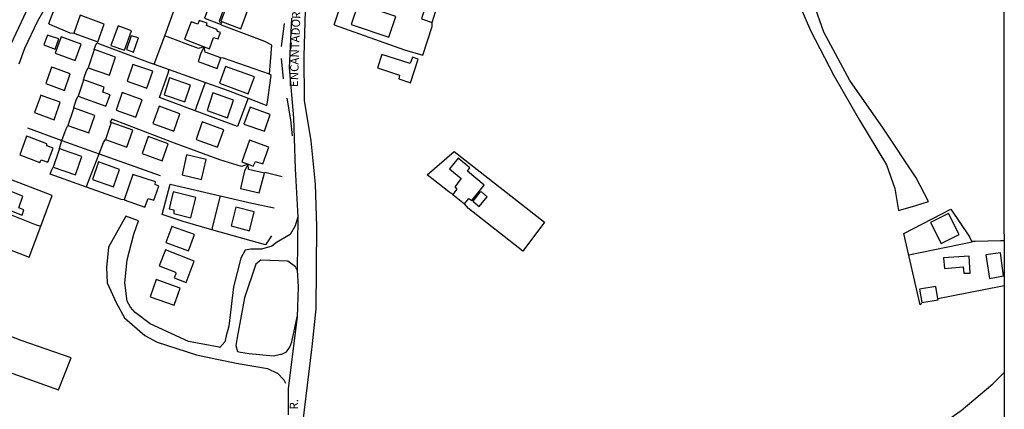
# Model space of a CAD drawing. Units: millimetres. Extents: x 182552 to 366721, y 1671509 to 3345045.
# Drawn here: x 185245 to 185537, y 1672076 to 1672191 of the extents above; entities that cross this region are included whole.
import ezdxf
from ezdxf.enums import TextEntityAlignment as Align

# ---------------------------------------------------------------- set-up
doc = ezdxf.new("R2010")
doc.units = ezdxf.units.MM
doc.header["$LTSCALE"] = 10
doc.header["$MEASUREMENT"] = 0
for name, color, linetype in [('V-EDIFICACAO', 2, 'Continuous'), ('V-LOTE', 1, 'Continuous'), ('V-NOME_DOS_LOGRADOUROS', 7, 'Continuous'), ('V-QUADRA', 2, 'Continuous'), ('V-REFERENCIA', 44, 'Continuous'), ('V-TALVEGUE', 7, 'Continuous'), ('V-VALETA', 173, 'Continuous'), ('X-LIMITE_5000', 1, 'Continuous')]:
    doc.layers.add(name, color=color, linetype=linetype)
doc.styles.get("Standard").update_dxf_attribs({"font": 'ARIAL.TTF'})

msp = doc.modelspace()

# ---------------------------------------------------------------- linework, layer by layer
at = {"layer": 'V-EDIFICACAO'}
for points in [[(185363.9, 1672191.74), (185364.78, 1672191.44), (185367.06, 1672190.67), (185370.04, 1672200.22), (185366.89, 1672201.24), (185364.1, 1672192.36), (185363.9, 1672191.74)], [(185300.78, 1672199.49), (185299.17, 1672195.61), (185300.61, 1672194.76), (185299.55, 1672191.91), (185304.49, 1672190.03), (185304.62, 1672190.54), (185304.11, 1672190.71), (185303.98, 1672191.14), (185305.73, 1672195.7), (185303.21, 1672196.59), (185303.68, 1672198.34), (185300.78, 1672199.49)], [(185307.14, 1672198.09), (185306.78, 1672197.15), (185304.45, 1672191.05), (185310.33, 1672188.79), (185312.97, 1672195.91), (185308.42, 1672197.61), (185307.14, 1672198.09)], [(185345.07, 1672196.17), (185343.06, 1672190.03), (185354.19, 1672186.32), (185356.28, 1672192.42), (185345.07, 1672196.17)], [(185262.73, 1672192.84), (185260.85, 1672187.47), (185267.97, 1672184.92), (185269.8, 1672190.16), (185262.73, 1672192.84)], [(185273.93, 1672189.65), (185271.8, 1672183.85), (185275.85, 1672182.4), (185277.98, 1672188.2), (185273.93, 1672189.65)], [(185299.51, 1672183.44), (185301.04, 1672182.87), (185302.23, 1672186.15), (185303.64, 1672185.77), (185304.28, 1672187.64), (185303.38, 1672187.94), (185303.26, 1672188.58), (185300.19, 1672189.69), (185300.32, 1672190.41), (185298.01, 1672191.22), (185297.63, 1672190.16), (185295.59, 1672190.84), (185293.67, 1672185.64)], [(185253.05, 1672186.88), (185252.86, 1672186.35), (185251.99, 1672183.98), (185255.31, 1672182.74), (185256.42, 1672185.77), (185253.89, 1672186.6), (185253.05, 1672186.88)], [(185257.1, 1672186.37), (185255.31, 1672181.51), (185261.28, 1672179.33), (185263.02, 1672184.23), (185257.1, 1672186.37)], [(185277.86, 1672186.71), (185276.45, 1672182.66), (185278.54, 1672181.85), (185280.03, 1672186.11), (185277.86, 1672186.71)], [(185299.51, 1672183.44), (185298.49, 1672181.55), (185297.67, 1672179.12), (185303.3, 1672176.99), (185304.45, 1672180.14), (185299.8, 1672181.8), (185299.51, 1672183.44)], [(185266.86, 1672182.61), (185266.56, 1672181.68), (185265.11, 1672177.2), (185271.46, 1672175.07), (185273.21, 1672180.4), (185267.74, 1672182.3), (185266.86, 1672182.61)], [(185352.1, 1672181.12), (185350.82, 1672177.24), (185357.38, 1672174.99), (185357.17, 1672173.92), (185360.58, 1672172.77), (185362.84, 1672179.8), (185361.18, 1672180.36), (185360.54, 1672178.48), (185352.1, 1672181.12)], [(185254.24, 1672177.42), (185254.01, 1672176.78), (185252.5, 1672172.51), (185258.04, 1672170.47), (185259.78, 1672175.37), (185255.2, 1672177.06), (185254.24, 1672177.42)], [(185278.28, 1672178.23), (185276.66, 1672173.24), (185282.46, 1672171.19), (185284.29, 1672176.18), (185278.28, 1672178.23)], [(185305.81, 1672177.63), (185303.98, 1672172.68), (185312.51, 1672169.45), (185314.34, 1672174.52), (185305.81, 1672177.63)], [(185289.23, 1672174.22), (185287.62, 1672169.23), (185293.75, 1672167.1), (185295.46, 1672172.09), (185289.23, 1672174.22)], [(185263.75, 1672173.62), (185263.41, 1672172.63), (185262.09, 1672168.85), (185270.35, 1672165.82), (185271.63, 1672169.19), (185269.46, 1672169.96), (185269.84, 1672171.49), (185264.56, 1672173.34), (185263.75, 1672173.62)], [(185251.05, 1672169.1), (185250.84, 1672168.52), (185249.17, 1672163.95), (185254.97, 1672161.82), (185256.8, 1672167.02), (185251.75, 1672168.85), (185251.05, 1672169.1)], [(185275.17, 1672169.91), (185273.34, 1672164.67), (185279.18, 1672162.54), (185281.09, 1672167.7), (185275.17, 1672169.91)], [(185302.06, 1672169.83), (185300.32, 1672164.54), (185306.41, 1672162.41), (185308.16, 1672167.66), (185302.06, 1672169.83)], [(185260.85, 1672165.35), (185260.54, 1672164.44), (185259.06, 1672160.15), (185265.33, 1672157.98), (185267.07, 1672163.1), (185261.81, 1672165), (185260.85, 1672165.35)], [(185286.12, 1672165.87), (185284.25, 1672160.67), (185290.47, 1672158.41), (185292.3, 1672163.56), (185286.12, 1672165.87)], [(185313.14, 1672165.57), (185311.27, 1672160.54), (185317.36, 1672158.41), (185319.07, 1672163.39), (185313.14, 1672165.57)], [(185271.93, 1672161.01), (185270.23, 1672156.02), (185276.58, 1672153.72), (185278.28, 1672158.75), (185271.93, 1672161.01)], [(185298.87, 1672161.18), (185297.08, 1672156.02), (185303.43, 1672153.72), (185305.26, 1672158.83), (185298.87, 1672161.18)], [(185246.83, 1672157), (185246.6, 1672156.35), (185244.83, 1672151.46), (185250.79, 1672149.2), (185251.18, 1672149.93), (185253.18, 1672149.24), (185254.71, 1672153.42), (185252.8, 1672154.06), (185252.8, 1672154.7), (185247.69, 1672156.67), (185246.83, 1672157)], [(185282.84, 1672156.87), (185281.09, 1672151.8), (185286.98, 1672149.67), (185288.81, 1672154.7), (185282.84, 1672156.87)], [(185312.46, 1672148.64), (185314, 1672148.05), (185314.64, 1672149.5), (185316.81, 1672148.77), (185318.6, 1672153.72), (185312.93, 1672155.76), (185310.67, 1672149.33)], [(185256.59, 1672153.29), (185256.3, 1672152.43), (185254.71, 1672147.79), (185261.36, 1672145.49), (185263.24, 1672150.91), (185257.52, 1672152.96), (185256.59, 1672153.29)], [(185294.26, 1672151.42), (185292.94, 1672145.49), (185298.65, 1672144.17), (185300.02, 1672150.05), (185294.26, 1672151.42)], [(185268.14, 1672149.33), (185266.35, 1672144.13), (185272.57, 1672141.96), (185274.36, 1672147.07), (185268.14, 1672149.33)], [(185312.46, 1672148.64), (185311.43, 1672146.69), (185310.25, 1672141.49), (185315.79, 1672140.21), (185317.32, 1672146), (185312.58, 1672147.1), (185312.46, 1672148.64)], [(185377.5, 1672146.64), (185378.22, 1672147.62), (185374.77, 1672150.44), (185372.22, 1672147.24), (185375.67, 1672144.39), (185373.79, 1672141.91), (185374.39, 1672141.23), (185373.15, 1672139.65), (185376.61, 1672136.93), (185377.88, 1672138.46), (185378.78, 1672137.95), (185382.4, 1672142.47), (185377.5, 1672146.64)], [(185278.32, 1672145.62), (185275.72, 1672138.12), (185281.86, 1672135.9), (185282.84, 1672138.46), (185284.59, 1672137.99), (185286.04, 1672142.13), (185284.97, 1672142.6), (185285.06, 1672143.45), (185278.32, 1672145.62)], [(185237.88, 1672142.21), (185236.94, 1672139.65), (185237.75, 1672139.19), (185236.9, 1672136.88), (185245.55, 1672133.52), (185246.06, 1672135.14), (185244.53, 1672135.73), (185245.68, 1672139.19), (185237.88, 1672142.21)], [(185290.3, 1672140.51), (185289.06, 1672135.43), (185290.47, 1672135.18), (185290.47, 1672134.03), (185295.54, 1672132.79), (185297.03, 1672138.76), (185290.3, 1672140.51)], [(185381.17, 1672140.38), (185379.08, 1672137.74), (185381, 1672136.12), (185383.38, 1672139.01), (185381.68, 1672140.51), (185381.17, 1672140.38)], [(185308.84, 1672135.9), (185307.43, 1672130.36), (185312.93, 1672128.96), (185314.3, 1672134.54), (185308.84, 1672135.9)], [(185520.02, 1672134.07), (185514.74, 1672131.34), (185517.93, 1672125.16), (185523.22, 1672127.85), (185520.02, 1672134.07)], [(185289.92, 1672130.24), (185288.08, 1672125.42), (185294.82, 1672122.95), (185296.57, 1672127.85), (185289.92, 1672130.24)], [(185288, 1672123.25), (185286.17, 1672118.51), (185290.94, 1672116.68), (185291.07, 1672116.21), (185290.56, 1672114.98), (185294.14, 1672113.61), (185296.48, 1672119.96), (185288, 1672123.25)], [(185531.14, 1672121.84), (185532.21, 1672114.81), (185536.39, 1672115.57), (185535.45, 1672122.39), (185531.14, 1672121.84)], [(185518.61, 1672120.9), (185518.87, 1672117.79), (185524.41, 1672118.22), (185524.62, 1672116.38), (185526.46, 1672116.43), (185526.2, 1672121.37), (185518.61, 1672120.9)], [(185285.23, 1672114.47), (185283.48, 1672109.39), (185290.6, 1672106.92), (185292.35, 1672111.91), (185285.23, 1672114.47)], [(185516.27, 1672112.42), (185511.5, 1672111.61), (185512.18, 1672107.69), (185516.99, 1672108.5), (185516.93, 1672108.81)]]:
    msp.add_lwpolyline(points, close=True, dxfattribs=at)
at = {"layer": 'V-LOTE'}
for points in [[(185338.04, 1672189.98), (185341.01, 1672199.09)], [(185253.41, 1672190.25), (185253.74, 1672191.11), (185255.5, 1672195.62)], [(185287.79, 1672186.71), (185290.82, 1672194.9)], [(185253.41, 1672190.25), (185254.35, 1672189.85), (185259.69, 1672187.61)], [(185319.56, 1672183.91), (185317.49, 1672184.98), (185304.63, 1672189.88)], [(185338.04, 1672189.98), (185358.88, 1672182.48), (185364.32, 1672180.95), (185366.99, 1672189.44), (185367.06, 1672190.67)], [(185259.69, 1672187.61), (185260.85, 1672187.47)], [(185284.67, 1672178.26), (185287.79, 1672186.71)], [(185299.51, 1672183.44), (185297.8, 1672182.93), (185287.79, 1672186.71)], [(185266.86, 1672182.61), (185267.22, 1672183.68), (185267.66, 1672184.59), (185283.44, 1672178.7), (185284.67, 1672178.26)], [(185318.79, 1672175.28), (185319.56, 1672183.91)], [(185318.79, 1672175.28), (185305.16, 1672180.06), (185304.45, 1672180.14)], [(185264.62, 1672176.3), (185265.11, 1672177.2)], [(185284.67, 1672178.26), (185289.14, 1672176.66)], [(185263.75, 1672173.62), (185263.96, 1672174.63), (185264.62, 1672176.3)], [(185296.83, 1672164.45), (185286.22, 1672168.38), (185288.79, 1672175.66), (185289.14, 1672176.66)], [(185289.14, 1672176.66), (185299.84, 1672172.84)], [(185318.07, 1672166.09), (185318.21, 1672167.06), (185319.32, 1672174.96)], [(185319.32, 1672174.96), (185318.79, 1672175.28)], [(185296.83, 1672164.45), (185299.48, 1672171.84), (185299.84, 1672172.84)], [(185299.84, 1672172.84), (185306.56, 1672170.44), (185312.49, 1672168.2)], [(185261.68, 1672167.89), (185262.09, 1672168.85)], [(185312.49, 1672168.2), (185309.34, 1672159.82), (185296.83, 1672164.45)], [(185312.49, 1672168.2), (185317.07, 1672166.47), (185318.07, 1672166.09)], [(185260.85, 1672165.35), (185261.16, 1672166.44), (185261.68, 1672167.89)], [(185247.1, 1672159.47), (185257.33, 1672155.71)], [(185258.53, 1672159.09), (185259.06, 1672160.15)], [(185312.46, 1672148.64), (185310.58, 1672147.99), (185304.07, 1672149.98), (185290.67, 1672154.88), (185272.06, 1672162), (185271.53, 1672161)], [(185257.33, 1672155.71), (185258.53, 1672159.09)], [(185256.59, 1672153.29), (185256.88, 1672154.43), (185257.33, 1672155.71)], [(185257.33, 1672155.71), (185262.49, 1672153.81), (185268.33, 1672151.74)], [(185268.33, 1672151.74), (185269.62, 1672155.11)], [(185269.62, 1672155.11), (185270.23, 1672156.02)], [(185264.94, 1672142.88), (185268.33, 1672151.74)], [(185268.33, 1672151.74), (185286.46, 1672145.32)], [(185365.6, 1672145.52), (185373.56, 1672152.41), (185400.36, 1672131.45), (185393.93, 1672122.89), (185377.78, 1672135.57), (185376.61, 1672136.93)], [(185254.2, 1672146.83), (185254.71, 1672147.79)], [(185251.03, 1672130.33), (185254.37, 1672139.39), (185238.11, 1672145.64)], [(185264.55, 1672141.86), (185253.83, 1672145.69), (185254.2, 1672146.83)], [(185322.61, 1672144.93), (185317.48, 1672146.24)], [(185373.15, 1672139.65), (185371.95, 1672140.51), (185365.6, 1672145.52)], [(185264.55, 1672141.86), (185264.94, 1672142.88)], [(185301.69, 1672129.26), (185293.21, 1672131.65), (185287.01, 1672133.72), (185289.38, 1672142.74), (185304.23, 1672139.27)], [(185275.72, 1672138.12), (185274.89, 1672138.17), (185264.55, 1672141.86)], [(185304.23, 1672139.27), (185301.94, 1672130.27), (185301.69, 1672129.26)], [(185304.23, 1672139.27), (185313.58, 1672137.08), (185320.24, 1672135.7)], [(185234.78, 1672136.61), (185249.71, 1672130.72), (185250.03, 1672130.63)], [(185512.17, 1672107.39), (185511.67, 1672106.97), (185506.85, 1672128.13), (185520.75, 1672135.36), (185526.26, 1672127.17), (185526.92, 1672125.88)], [(185239.74, 1672124.15), (185247.63, 1672121.1), (185251.03, 1672130.33)], [(185250.03, 1672130.63), (185251.03, 1672130.33)], [(185319.4, 1672127.44), (185317.64, 1672124.76), (185301.69, 1672129.26)], [(185526.92, 1672125.88), (185527.1, 1672125.52), (185508.33, 1672121.7)], [(185526.92, 1672125.88), (185527.92, 1672125.9), (185535.52, 1672126.08), (185536.53, 1672126.1)], [(185536.54, 1672112.68), (185535.54, 1672112.48), (185516.93, 1672108.81)], [(185221.15, 1672094.41), (185256.3, 1672081.84), (185260.05, 1672091.33), (185245.27, 1672096.45), (185231.87, 1672101.58), (185223.38, 1672104.43)]]:
    msp.add_lwpolyline(points, dxfattribs=at)
at = {"layer": 'V-QUADRA'}
for points in [[(185373.55, 1672352.1), (185369.61, 1672335.85), (185367.12, 1672330.14), (185363.18, 1672321.12), (185359.6, 1672315.77), (185354.91, 1672308.76), (185334.09, 1672285.72), (185323.3, 1672274.43), (185312.43, 1672263.37), (185301.41, 1672252.31), (185299.73, 1672250.89), (185293.79, 1672243.39), (185291.68, 1672241.08), (185290.26, 1672239.53), (185286.93, 1672236.3), (185284.25, 1672234.27), (185272.23, 1672225.99), (185269.86, 1672223.92), (185260.98, 1672215.38), (185255.62, 1672208.91), (185248.34, 1672197.35), (185242.06, 1672183.99)], [(185473.51, 1672201.38), (185479.18, 1672188.25), (185486.07, 1672174.97), (185493.73, 1672161.69), (185501.69, 1672148.49), (185504.14, 1672141.49), (185505.29, 1672134.9), (185510.38, 1672136.47), (185514.1, 1672137.62), (185510.5, 1672144.59), (185500.7, 1672159.33), (185490.82, 1672173.45), (185483.16, 1672187.73), (185477.19, 1672204.64)], [(185244.66, 1672178.41), (185246.27, 1672183.04), (185250.17, 1672191.16), (185256.14, 1672201.46)], [(185325.31, 1672191.91), (185324.7, 1672177.17), (185325.93, 1672162.43), (185326.11, 1672156.41), (185326.39, 1672147.31), (185327.23, 1672133.03), (185327.05, 1672117.31), (185327.36, 1672112.3), (185326.98, 1672103.42), (185324.39, 1672082.2), (185324.39, 1672074.39)], [(185328.27, 1672068.65), (185330.09, 1672083.19), (185331.41, 1672093.73), (185331.51, 1672094.56), (185332.66, 1672105.85), (185332.82, 1672130.19), (185332.44, 1672142.71), (185331.21, 1672155.53), (185329.22, 1672167.51), (185329.07, 1672180.64), (185329.53, 1672194.15)]]:
    msp.add_lwpolyline(points, dxfattribs=at)
at = {"layer": 'V-REFERENCIA'}
for points in [[(185327.23, 1672133.03), (185326.39, 1672130.39), (185324.93, 1672127.86), (185320.95, 1672125.49), (185319.57, 1672124.34), (185316.43, 1672123.46), (185313.29, 1672123.54), (185311.61, 1672123.23), (185310.31, 1672120.82), (185308.16, 1672112.32), (185306.78, 1672100.72), (185306.02, 1672097.81), (185305.55, 1672096.01), (185304.1, 1672094.4), (185303.88, 1672094.44), (185294.83, 1672096.17), (185283.42, 1672101.34), (185278.98, 1672104.75), (185277.68, 1672106.28), (185276.68, 1672108.11), (185275.99, 1672113.55), (185276.68, 1672120.32), (185278.67, 1672127.9), (185279.97, 1672131.84), (185278.14, 1672132.53), (185276.3, 1672133.22), (185271.09, 1672124.11), (185270.48, 1672118.02), (185270.71, 1672113.51), (185273.39, 1672107.65), (185275.84, 1672103.14), (185281.89, 1672097.9), (185285.57, 1672095.98), (185297.21, 1672092.19), (185303.22, 1672090.92), (185309, 1672089.7), (185309.64, 1672089.59), (185310.17, 1672089.5), (185318.19, 1672088.13), (185321.14, 1672086.81), (185321.18, 1672086.79), (185323.09, 1672084.8), (185323.58, 1672083.83)], [(185327.05, 1672117.31), (185326.52, 1672118.23), (185324.22, 1672119.92), (185316.26, 1672120.22), (185314.73, 1672119.03), (185311.44, 1672109.08), (185309.28, 1672097.32), (185308.84, 1672094.96), (185309.3, 1672093.16), (185310.25, 1672093.02), (185312.82, 1672092.63), (185319.94, 1672091.94), (185322.15, 1672092.38), (185322.47, 1672092.44), (185323.85, 1672093.13), (185324.56, 1672094.08), (185324.85, 1672094.47), (185325.42, 1672096.08), (185326.98, 1672103.42)]]:
    msp.add_lwpolyline(points, dxfattribs=at)
at = {"layer": 'V-TALVEGUE'}
msp.add_lwpolyline([(185514.79, 1672068.9), (185515.48, 1672069.85), (185523.83, 1672075.67), (185533.24, 1672083.59), (185536.58, 1672086.94)], dxfattribs=at)
at = {"layer": 'V-VALETA'}
for points in [[(185323.169, 1672190.318), (185322.29, 1672183.49)], [(185322.316, 1672179.972), (185322.87, 1672173.965)], [(185323.955, 1672168.24), (185325.036, 1672161.813), (185325.514, 1672157.069)]]:
    msp.add_lwpolyline(points, dxfattribs=at)
at = {"layer": 'X-LIMITE_5000', "linetype": 'Continuous'}
msp.add_lwpolyline([(185535.91, 1672591.15), (185535.95, 1672564.16), (185535.96, 1672551.87), (185536.02, 1672509.34), (185536.04, 1672497.72), (185536.06, 1672479.19), (185536.08, 1672467.39), (185536.09, 1672457.58), (185536.09, 1672453.67), (185536.21, 1672368.92), (185536.22, 1672363.91), (185536.23, 1672349.53), (185536.24, 1672340.72), (185536.26, 1672330.83), (185536.27, 1672320.8), (185536.28, 1672312.26), (185536.28, 1672308.47), (185536.29, 1672304.48), (185536.35, 1672260.83), (185536.36, 1672253.95), (185536.58, 1672086.08), (185536.6, 1672068.93)], dxfattribs=at)

# ---------------------------------------------------------------- texts
at = {"layer": 'V-NOME_DOS_LOGRADOUROS'}
for s, height, rotation, p in [('ENCANTADORA', 2.50002, 88, (185328.02, 1672171.44)), ('R.', 2.5, 90, (185328.09, 1672075.98))]:
    msp.add_text(s, height=height, rotation=rotation, dxfattribs=at).set_placement(p, align=Align.BOTTOM_LEFT)

doc.saveas('drawing.dxf')
